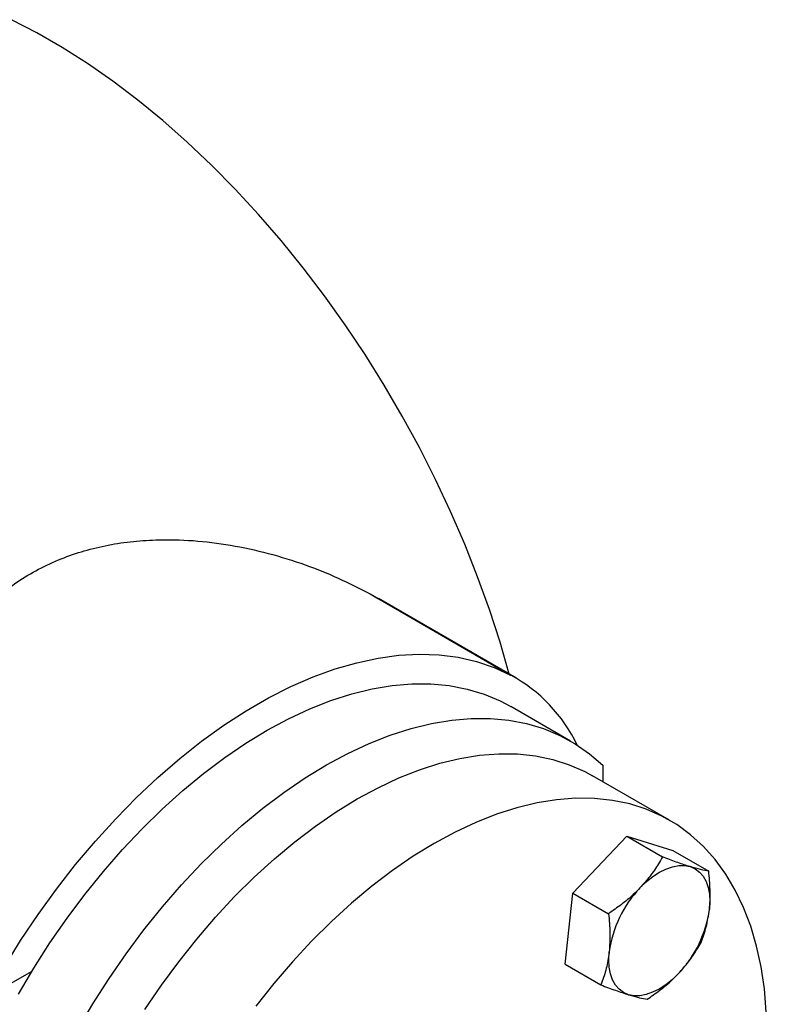
# Model space of a CAD drawing. Units: inches. Extents: x 9098 to 14168, y 512 to 4100.
# Drawn here: x 13579 to 13720, y 3612 to 3798 of the extents above; entities that cross this region are included whole.
import ezdxf

# ---------------------------------------------------------------- set-up
doc = ezdxf.new("R2010")
doc.units = ezdxf.units.IN
doc.header["$MEASUREMENT"] = 0
for name, color, linetype, lineweight in [('EQUIPMENT', 6, 'Continuous', 0), ('PIPE_SUPPORT', 5, 'Continuous', 0), ('PIPING', 3, 'Continuous', 0)]:
    doc.layers.add(name, color=color, linetype=linetype, lineweight=lineweight)

msp = doc.modelspace()

# ---------------------------------------------------------------- linework, layer by layer
at = {"layer": 'EQUIPMENT', "linetype": 'Continuous', "lineweight": 25}
for p, q in [((13644.86, 3689.89), (13646.42, 3688.95)), ((13644.86, 3689.89), (13671.41, 3674.56)), ((13672.39, 3674.02), (13646.45, 3689)), ((13669.52, 3669.69), (13669.45, 3669.65)), ((13669.52, 3669.61), (13669.52, 3669.69)), ((13682.73, 3662.08), (13671.45, 3668.59)), ((13688.81, 3657.5), (13688.84, 3654.4)), ((13580.96, 3618.56), (13576.4, 3615.93))]:
    msp.add_line(p, q, dxfattribs=at)
at = {"layer": 'EQUIPMENT', "linetype": 'Continuous', "lineweight": 25, "flags": 128}
for points in [[(13671.14, 3674.75), (13669.41, 3680.74), (13667.4, 3686.92), (13665.17, 3693.11), (13662.73, 3699.29), (13660.07, 3705.43), (13657.21, 3711.52), (13654.16, 3717.55), (13650.91, 3723.5), (13647.49, 3729.36), (13643.9, 3735.1), (13640.15, 3740.71), (13636.26, 3746.19), (13632.22, 3751.5), (13628.05, 3756.65), (13623.77, 3761.61), (13619.38, 3766.37), (13614.9, 3770.92), (13610.33, 3775.25), (13605.7, 3779.34), (13601.01, 3783.18), (13596.27, 3786.78), (13591.5, 3790.1), (13586.71, 3793.15), (13581.92, 3795.92), (13577.13, 3798.4)], [(13575.71, 3619.32), (13578.85, 3624.39), (13582.16, 3629.33), (13585.63, 3634.11), (13589.23, 3638.74), (13592.97, 3643.17), (13596.81, 3647.41), (13600.76, 3651.43), (13604.79, 3655.22), (13608.89, 3658.76), (13613.04, 3662.04), (13617.23, 3665.06), (13621.45, 3667.79), (13625.67, 3670.22), (13629.89, 3672.36), (13634.08, 3674.19), (13638.23, 3675.7), (13642.33, 3676.89), (13646.36, 3677.76), (13650.31, 3678.29), (13654.15, 3678.5), (13657.88, 3678.37), (13661.49, 3677.91), (13664.95, 3677.12), (13668.27, 3676), (13671.41, 3674.56)], [(13578.42, 3614.26), (13581.32, 3619.16), (13584.39, 3623.95), (13587.61, 3628.6), (13590.98, 3633.09), (13594.47, 3637.42), (13598.09, 3641.56), (13601.8, 3645.5), (13605.6, 3649.23), (13609.48, 3652.72), (13613.42, 3655.97), (13617.4, 3658.97), (13621.41, 3661.7), (13625.44, 3664.15), (13629.46, 3666.31), (13633.47, 3668.18), (13637.45, 3669.75), (13641.38, 3671), (13645.25, 3671.95), (13649.04, 3672.58), (13652.74, 3672.89), (13656.34, 3672.88), (13659.82, 3672.55), (13663.17, 3671.9), (13666.38, 3670.94), (13669.43, 3669.66), (13671.45, 3668.59)], [(13589.57, 3607.52), (13592.47, 3612.44), (13595.54, 3617.23), (13598.76, 3621.9), (13602.12, 3626.41), (13605.62, 3630.75), (13609.23, 3634.9), (13612.95, 3638.86), (13616.76, 3642.6), (13620.64, 3646.11), (13624.58, 3649.37), (13628.57, 3652.38), (13632.59, 3655.12), (13636.62, 3657.58), (13640.65, 3659.75), (13644.67, 3661.63), (13648.65, 3663.21), (13652.59, 3664.47), (13656.47, 3665.42), (13660.27, 3666.06), (13663.98, 3666.37), (13667.58, 3666.37), (13671.07, 3666.04), (13674.43, 3665.4), (13677.64, 3664.43), (13680.69, 3663.15), (13683.58, 3661.57), (13686.29, 3659.68), (13688.81, 3657.5), (13688.81, 3657.5)]]:
    msp.add_lwpolyline(points, dxfattribs=at)
at = {"layer": 'EQUIPMENT', "linetype": 'Continuous', "lineweight": 25}
msp.add_arc((13657.26, 3648.53), 29.63, 25.5435, 61.4693, dxfattribs=at)
msp.add_open_spline([(13549.21, 3634.89), (13549.78, 3637.69), (13550.93, 3643.29), (13553.05, 3651.45), (13555.53, 3659.36), (13558.23, 3666.26), (13561.03, 3672.12), (13563.86, 3677.08), (13567.09, 3681.72), (13570.53, 3685.74), (13574.1, 3689.11), (13577.74, 3691.92), (13581.69, 3694.35), (13585.9, 3696.36), (13590.29, 3697.92), (13594.83, 3699.07), (13599.54, 3699.81), (13605.09, 3700.21), (13611.42, 3700.07), (13618.55, 3699.19), (13625.65, 3697.65), (13632.46, 3695.52), (13638.91, 3692.96), (13642.87, 3690.91), (13644.86, 3689.89)], degree=3, knots=[0, 0, 0, 0, 0.056669, 0.113338, 0.171425, 0.229502, 0.271676, 0.313843, 0.357047, 0.400243, 0.435739, 0.471232, 0.50776, 0.544287, 0.579781, 0.615279, 0.651641, 0.688008, 0.740489, 0.792983, 0.846925, 0.900873, 0.950327, 1, 1, 1, 1], dxfattribs=at)
at = {"layer": 'PIPE_SUPPORT', "linetype": 'Continuous', "lineweight": 25}
for p, q in [((13683.15, 3633.35), (13693.34, 3644.09)), ((13693.34, 3644.09), (13700.08, 3640.2)), ((13693.34, 3644.09), (13702.07, 3641.38)), ((13702.07, 3641.38), (13708.82, 3637.48)), ((13681.7, 3619.9), (13683.15, 3633.35)), ((13683.15, 3633.35), (13689.9, 3629.46)), ((13681.7, 3619.9), (13688.45, 3616))]:
    msp.add_line(p, q, dxfattribs=at)
at = {"layer": 'PIPE_SUPPORT', "linetype": 'Continuous', "lineweight": 25, "flags": 128}
for points in [[(13695.84, 3634.33), (13697.03, 3635.48), (13698.25, 3636.47), (13699.5, 3637.28), (13700.74, 3637.9), (13701.97, 3638.33), (13703.15, 3638.54), (13704.27, 3638.55), (13705.31, 3638.35)], [(13705.31, 3638.35), (13706.24, 3637.94), (13707.07, 3637.33), (13707.76, 3636.53), (13708.31, 3635.55), (13708.71, 3634.42), (13708.95, 3633.14), (13709.03, 3631.75), (13708.95, 3630.27)], [(13693.67, 3614.15), (13692.73, 3614.56), (13691.91, 3615.17), (13691.22, 3615.97), (13690.67, 3616.95), (13690.27, 3618.08), (13690.02, 3619.36), (13689.94, 3620.75), (13690.02, 3622.24)], [(13703.13, 3618.17), (13701.95, 3617.02), (13700.73, 3616.04), (13699.48, 3615.22), (13698.23, 3614.6), (13697.01, 3614.17), (13695.83, 3613.96), (13694.71, 3613.95), (13693.67, 3614.15)]]:
    msp.add_lwpolyline(points, dxfattribs=at)
at = {"layer": 'PIPE_SUPPORT', "linetype": 'Continuous', "lineweight": 25}
for centre, start, end in [((13711.63, 3619.3), 136.3861, 172.2473), ((13687.35, 3633.21), 316.3861, 352.2473)]:
    msp.add_arc(centre, 21.8, start, end, dxfattribs=at)
for points, knots in [([(13700.08, 3640.2), (13699.83, 3639.76), (13699.12, 3638.52), (13697.79, 3636.53), (13696.49, 3635.07), (13695.84, 3634.33)], [0, 0, 0, 0, 0.216463, 0.605671, 1, 1, 1, 1]), ([(13705.31, 3638.35), (13705.2, 3638.38), (13704.41, 3638.63), (13702.74, 3639.2), (13700.98, 3639.86), (13700.08, 3640.2)], [0, 0, 0, 0, 0.070101, 0.53079, 1, 1, 1, 1]), ([(13708.82, 3637.48), (13708.35, 3637.57), (13707.4, 3637.73), (13706.01, 3638.14), (13705.31, 3638.35)], [0, 0, 0, 0, 0.495458, 1, 1, 1, 1]), ([(13708.95, 3630.27), (13708.97, 3630.43), (13709.09, 3631.64), (13709.15, 3634.02), (13708.93, 3636.32), (13708.82, 3637.48)], [0, 0, 0, 0, 0.070101, 0.53079, 1, 1, 1, 1]), ([(13695.84, 3634.33), (13695.43, 3633.91), (13694.34, 3632.81), (13692.36, 3631.16), (13690.72, 3630.03), (13689.9, 3629.46)], [0, 0, 0, 0, 0.236145, 0.615941, 1, 1, 1, 1]), ([(13707.37, 3624.03), (13707.73, 3624.99), (13708.45, 3626.91), (13708.78, 3629.14), (13708.95, 3630.27)], [0, 0, 0, 0, 0.495458, 1, 1, 1, 1]), ([(13689.9, 3629.46), (13690.02, 3628.23), (13690.26, 3625.74), (13690.1, 3623.41), (13690.02, 3622.24)], [0, 0, 0, 0, 0.495458, 1, 1, 1, 1]), ([(13703.13, 3618.17), (13703.77, 3618.89), (13705.07, 3620.35), (13706.41, 3622.35), (13707.12, 3623.59), (13707.37, 3624.03)], [0, 0, 0, 0, 0.388869, 0.783537, 1, 1, 1, 1]), ([(13690.02, 3622.24), (13690.01, 3622.08), (13689.87, 3620.87), (13689.44, 3618.71), (13688.78, 3616.91), (13688.45, 3616)], [0, 0, 0, 0, 0.070101, 0.53079, 1, 1, 1, 1]), ([(13697.19, 3613.29), (13698, 3613.85), (13699.64, 3614.98), (13701.62, 3616.63), (13702.72, 3617.74), (13703.13, 3618.17)], [0, 0, 0, 0, 0.380136, 0.763854, 1, 1, 1, 1]), ([(13688.45, 3616), (13689.4, 3615.64), (13691.31, 3614.92), (13692.88, 3614.41), (13693.67, 3614.15)], [0, 0, 0, 0, 0.495458, 1, 1, 1, 1]), ([(13693.67, 3614.15), (13693.77, 3614.12), (13694.55, 3613.88), (13695.84, 3613.53), (13696.74, 3613.37), (13697.19, 3613.29)], [0, 0, 0, 0, 0.070101, 0.53079, 1, 1, 1, 1])]:
    msp.add_open_spline(points, degree=3, knots=knots, dxfattribs=at)
at = {"layer": 'PIPING', "linetype": 'Continuous', "lineweight": 25}
msp.add_line((13701.41, 3647.14), (13686.86, 3655.54), dxfattribs=at)
at = {"layer": 'PIPING', "linetype": 'Continuous', "lineweight": 25, "flags": 128}
for points in [[(13602.34, 3611.35), (13605.46, 3615.94), (13608.73, 3620.39), (13612.13, 3624.67), (13615.65, 3628.78), (13619.27, 3632.68), (13622.99, 3636.37), (13626.78, 3639.83), (13630.63, 3643.05), (13634.53, 3646.02), (13638.47, 3648.71), (13642.41, 3651.14), (13646.36, 3653.27), (13650.29, 3655.11), (13654.19, 3656.65), (13658.05, 3657.88), (13661.84, 3658.8), (13665.55, 3659.4), (13669.18, 3659.68), (13672.7, 3659.64), (13676.1, 3659.28), (13679.36, 3658.6), (13682.48, 3657.61), (13685.45, 3656.3), (13686.86, 3655.54)], [(13719.7, 3610.92), (13719.33, 3615.25), (13718.71, 3619.4), (13717.85, 3623.35), (13716.75, 3627.09), (13715.41, 3630.61), (13713.84, 3633.89), (13712.05, 3636.92), (13710.04, 3639.68), (13707.82, 3642.17), (13705.4, 3644.38), (13702.79, 3646.29), (13699.99, 3647.91), (13697.03, 3649.21), (13693.91, 3650.2), (13690.64, 3650.88), (13687.25, 3651.24), (13683.73, 3651.28), (13680.1, 3651), (13676.39, 3650.4), (13672.59, 3649.48), (13668.74, 3648.25), (13664.84, 3646.71), (13660.91, 3644.87), (13656.96, 3642.74), (13653.01, 3640.32), (13649.08, 3637.62), (13645.18, 3634.65), (13641.33, 3631.43), (13637.54, 3627.97), (13633.82, 3624.28), (13630.2, 3620.38), (13626.68, 3616.28), (13623.28, 3611.99)]]:
    msp.add_lwpolyline(points, dxfattribs=at)

doc.saveas('drawing.dxf')
